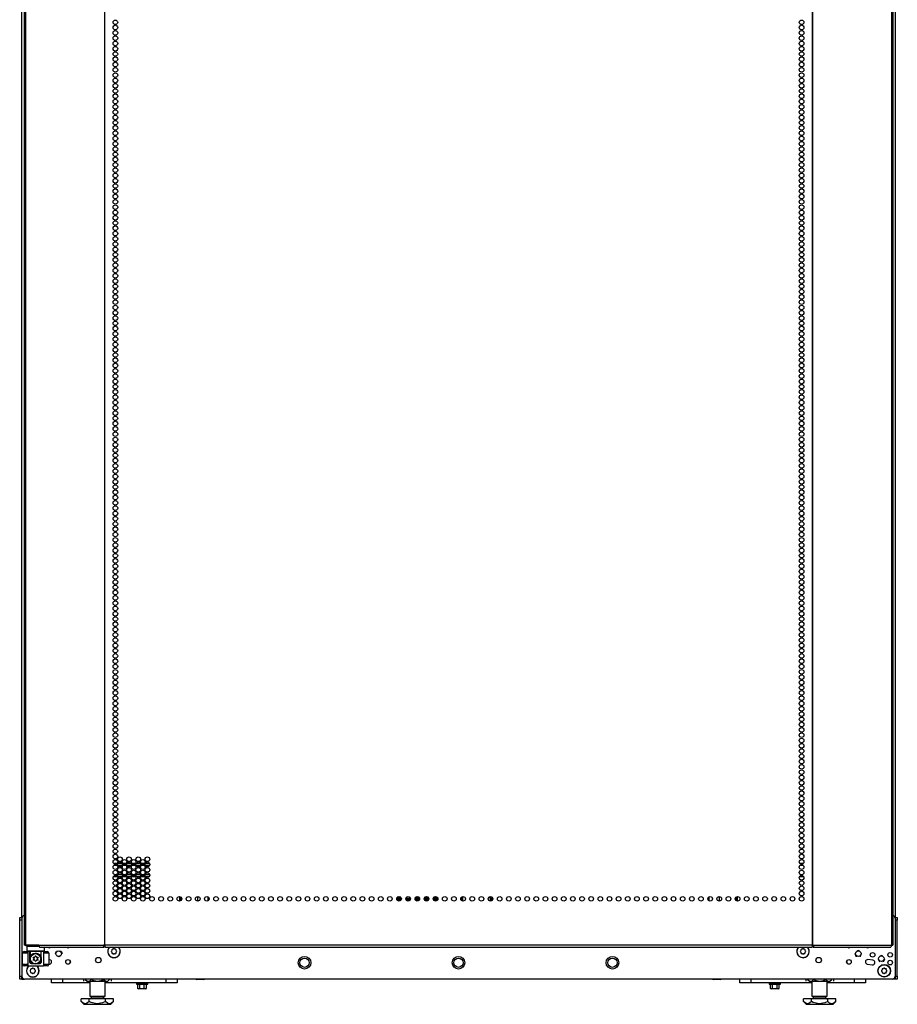
# Model space of a CAD drawing. Extents: x -244 to 40, y -60 to 162.
# Drawn here: x -157 to -125, y 9 to 45 of the extents above; entities that cross this region are included whole.
import ezdxf

# ---------------------------------------------------------------- set-up
doc = ezdxf.new("R2010")
doc.units = 0
doc.header["$MEASUREMENT"] = 0
doc.layers.add('TFR-TRI', color=7, linetype='CONTINUOUS')

msp = doc.modelspace()

# ---------------------------------------------------------------- linework, layer by layer
at = {"layer": 'TFR-TRI', "color": 173, "linetype": 'CONTINUOUS'}
for p, q in [((-156.592, 12.497), (-156.592, 93.888)), ((-125.332, 93.888), (-125.332, 12.497)), ((-156.395, 11.499), (-156.415, 11.479)), ((-156.415, 11.479), (-156.415, 11.322)), ((-156.378, 11.479), (-156.415, 11.479)), ((-156.415, 11.322), (-156.395, 11.302)), ((-156.415, 11.322), (-156.373, 11.322)), ((-156.356, 11.302), (-156.395, 11.302)), ((-156.274, 11.479), (-156.378, 11.479)), ((-156.373, 11.322), (-156.257, 11.322)), ((-156.248, 11.302), (-156.356, 11.302)), ((-156.297, 11.302), (-156.297, 11.082)), ((-156.129, 11.479), (-156.274, 11.479)), ((-156.257, 11.322), (-156.1, 11.322)), ((-156.1, 11.302), (-156.248, 11.302)), ((-155.978, 11.479), (-156.129, 11.479)), ((-156.1, 11.322), (-155.943, 11.322)), ((-155.952, 11.302), (-156.1, 11.302)), ((-155.844, 11.302), (-155.952, 11.302)), ((-155.943, 11.322), (-155.827, 11.322)), ((-155.903, 11.082), (-155.903, 11.302)), ((-155.805, 11.302), (-155.844, 11.302)), ((-155.827, 11.322), (-155.785, 11.322)), ((-155.805, 11.302), (-155.785, 11.322)), ((-155.785, 11.322), (-155.785, 11.46)), ((-156.297, 11.082), (-156.296, 11.085)), ((-156.297, 10.905), (-156.297, 11.082)), ((-156.296, 11.085), (-156.291, 11.104)), ((-156.291, 11.104), (-156.255, 11.17)), ((-156.255, 11.17), (-156.208, 11.211)), ((-156.208, 11.211), (-156.16, 11.234)), ((-156.16, 11.234), (-156.112, 11.243)), ((-156.112, 11.243), (-156.063, 11.24)), ((-156.063, 11.24), (-156.019, 11.226)), ((-156.019, 11.226), (-155.969, 11.195)), ((-155.969, 11.195), (-155.924, 11.139)), ((-155.924, 11.139), (-155.908, 11.101)), ((-155.908, 11.101), (-155.904, 11.088)), ((-155.904, 11.088), (-155.903, 11.082)), ((-155.903, 11.082), (-155.903, 10.905)), ((-155.903, 11.082), (-155.903, 11.082)), ((-154.858, 10.91), (-154.858, 10.946)), ((-127.066, 10.946), (-127.066, 10.91)), ((-156.257, 10.865), (-156.186, 10.865)), ((-156.014, 10.865), (-155.943, 10.865)), ((-156.592, 10.314), (-156.592, 10.413)), ((-156.592, 10.314), (-156.566, 10.314)), ((-156.566, 10.314), (-156.502, 10.314)), ((-125.358, 10.314), (-125.422, 10.314)), ((-125.332, 10.314), (-125.358, 10.314)), ((-125.332, 10.413), (-125.332, 10.314))]:
    msp.add_line(p, q, dxfattribs=at)
at = {"layer": 'TFR-TRI', "color": 30, "linetype": 'CONTINUOUS'}
for p, q in [((-156.513, 93.451), (-156.513, 11.531)), ((-156.46, 93.451), (-156.46, 11.531)), ((-153.637, 93.451), (-153.637, 11.531)), ((-153.62, 11.531), (-153.62, 93.451)), ((-128.305, 93.451), (-128.305, 11.531)), ((-128.287, 93.451), (-128.287, 11.531)), ((-125.464, 93.451), (-125.464, 11.531)), ((-125.411, 93.451), (-125.411, 11.531)), ((-156.498, 11.531), (-156.513, 11.531)), ((-156.46, 11.531), (-156.498, 11.531)), ((-155.983, 11.531), (-156.46, 11.531)), ((-155.983, 11.531), (-153.675, 11.531)), ((-155.983, 11.531), (-155.978, 11.48)), ((-155.978, 11.48), (-155.966, 11.46)), ((-155.966, 11.46), (-153.658, 11.46)), ((-153.637, 11.531), (-153.675, 11.531)), ((-153.675, 11.531), (-153.67, 11.48)), ((-153.67, 11.48), (-153.658, 11.46)), ((-153.666, 11.531), (-153.663, 11.508)), ((-153.663, 11.508), (-153.658, 11.499)), ((-153.658, 11.46), (-153.658, 11.499)), ((-153.628, 11.531), (-153.637, 11.531)), ((-153.62, 11.531), (-153.628, 11.531)), ((-128.305, 11.531), (-153.62, 11.531)), ((-153.62, 11.531), (-153.62, 11.48)), ((-153.62, 11.48), (-153.62, 11.46)), ((-153.62, 11.46), (-128.305, 11.46)), ((-128.305, 11.531), (-128.296, 11.531)), ((-128.305, 11.531), (-128.305, 11.48)), ((-128.305, 11.48), (-128.305, 11.46)), ((-128.296, 11.531), (-128.287, 11.531)), ((-128.287, 11.531), (-128.249, 11.531)), ((-128.261, 11.508), (-128.267, 11.499)), ((-128.267, 11.499), (-128.267, 11.46)), ((-128.254, 11.48), (-128.267, 11.46)), ((-128.267, 11.46), (-125.482, 11.46)), ((-128.259, 11.531), (-128.261, 11.508)), ((-128.249, 11.531), (-128.254, 11.48)), ((-128.249, 11.531), (-125.464, 11.531)), ((-125.469, 11.48), (-125.482, 11.46)), ((-125.464, 11.531), (-125.469, 11.48)), ((-125.464, 11.531), (-125.426, 11.531)), ((-125.426, 11.531), (-125.411, 11.531))]:
    msp.add_line(p, q, dxfattribs=at)
at = {"layer": 'TFR-TRI', "color": 214, "linetype": 'CONTINUOUS'}
for p, q in [((-153.318, 14.467), (-153.173, 14.467)), ((-153.143, 14.467), (-153.02, 14.467)), ((-152.991, 14.467), (-152.845, 14.467)), ((-152.815, 14.467), (-152.692, 14.467)), ((-152.663, 14.467), (-152.518, 14.467)), ((-152.488, 14.467), (-152.365, 14.467)), ((-152.336, 14.467), (-152.19, 14.467)), ((-152.161, 14.467), (-152.037, 14.467)), ((-128.751, 14.467), (-128.606, 14.467)), ((-153.184, 14.373), (-153.307, 14.373)), ((-153.009, 14.373), (-153.154, 14.373)), ((-152.856, 14.373), (-152.979, 14.373)), ((-152.682, 14.373), (-152.827, 14.373)), ((-152.528, 14.373), (-152.652, 14.373)), ((-152.354, 14.373), (-152.499, 14.373)), ((-152.201, 14.373), (-152.324, 14.373)), ((-152.026, 14.373), (-152.172, 14.373)), ((-128.617, 14.373), (-128.741, 14.373)), ((-153.168, 13.967), (-153.323, 13.967)), ((-153.294, 14.062), (-153.197, 14.062)), ((-153.16, 14.062), (-153.004, 14.062)), ((-153.033, 13.967), (-153.13, 13.967)), ((-152.84, 13.967), (-152.996, 13.967)), ((-152.966, 14.062), (-152.869, 14.062)), ((-152.832, 14.062), (-152.676, 14.062)), ((-152.705, 13.967), (-152.803, 13.967)), ((-152.512, 13.967), (-152.668, 13.967)), ((-152.639, 14.062), (-152.542, 14.062)), ((-152.505, 14.062), (-152.349, 14.062)), ((-152.378, 13.967), (-152.475, 13.967)), ((-152.185, 13.967), (-152.341, 13.967)), ((-152.311, 14.062), (-152.214, 14.062)), ((-152.177, 14.062), (-152.021, 14.062)), ((-152.051, 13.967), (-152.147, 13.967)), ((-128.601, 13.967), (-128.757, 13.967)), ((-128.728, 14.062), (-128.63, 14.062)), ((-140.844, 13.254), (-140.844, 13.116))]:
    msp.add_line(p, q, dxfattribs=at)
at = {"layer": 'TFR-TRI', "color": 223, "linetype": 'CONTINUOUS'}
for p, q in [((-150.948, 13.266), (-150.948, 13.102)), ((-150.885, 13.137), (-150.885, 13.231)), ((-131.04, 13.231), (-131.04, 13.137)), ((-130.977, 13.102), (-130.977, 13.266))]:
    msp.add_line(p, q, dxfattribs=at)
at = {"layer": 'TFR-TRI', "color": 155, "linetype": 'CONTINUOUS'}
for p, q in [((-150.305, 13.266), (-150.305, 13.101)), ((-149.927, 13.113), (-149.927, 13.254))]:
    msp.add_line(p, q, dxfattribs=at)
at = {"layer": 'TFR-TRI', "color": 140, "linetype": 'CONTINUOUS'}
for p, q in [((-143.171, 13.161), (-143.171, 13.207)), ((-143.171, 13.207), (-143.122, 13.207)), ((-143.109, 13.144), (-143.164, 13.144)), ((-143.03, 13.239), (-143.153, 13.239)), ((-143.122, 13.207), (-143.013, 13.207)), ((-143.019, 13.144), (-143.109, 13.144)), ((-143.013, 13.207), (-143.012, 13.207)), ((-143.013, 13.207), (-143.013, 13.156)), ((-142.843, 13.207), (-142.684, 13.207)), ((-142.691, 13.144), (-142.836, 13.144)), ((-142.515, 13.207), (-142.357, 13.207)), ((-142.364, 13.144), (-142.509, 13.144)), ((-142.374, 13.239), (-142.484, 13.239)), ((-142.188, 13.207), (-142.029, 13.207)), ((-142.036, 13.144), (-142.181, 13.144)), ((-142.047, 13.239), (-142.17, 13.239)), ((-141.86, 13.207), (-141.77, 13.207)), ((-141.77, 13.144), (-141.854, 13.144)), ((-141.742, 13.239), (-141.843, 13.239)), ((-141.77, 13.207), (-141.749, 13.207)), ((-141.77, 13.144), (-141.77, 13.207)), ((-141.749, 13.144), (-141.77, 13.144)), ((-141.749, 13.207), (-141.742, 13.207)), ((-141.742, 13.144), (-141.749, 13.144)), ((-141.742, 13.239), (-141.742, 13.217)), ((-141.742, 13.217), (-141.742, 13.207)), ((-141.742, 13.207), (-141.742, 13.144))]:
    msp.add_line(p, q, dxfattribs=at)
at = {"layer": 'TFR-TRI', "color": 190, "linetype": 'CONTINUOUS'}
for p, q in [((-142.484, 13.252), (-142.484, 13.208)), ((-142.484, 13.144), (-142.484, 13.116))]:
    msp.add_line(p, q, dxfattribs=at)
at = {"layer": 'TFR-TRI', "color": 58, "linetype": 'CONTINUOUS'}
msp.add_line((-140.813, 13.265), (-140.813, 13.103), dxfattribs=at)
at = {"layer": 'TFR-TRI', "color": 253, "linetype": 'CONTINUOUS'}
for p, q in [((-131.997, 13.254), (-131.997, 13.113)), ((-131.62, 13.101), (-131.62, 13.266))]:
    msp.add_line(p, q, dxfattribs=at)
at = {"layer": 'TFR-TRI', "color": 124, "linetype": 'CONTINUOUS'}
for p, q in [((-156.671, 12.49), (-156.671, 12.518)), ((-156.671, 12.518), (-156.592, 12.518)), ((-156.671, 12.42), (-156.671, 12.49)), ((-156.671, 10.412), (-156.671, 12.42)), ((-156.592, 12.42), (-156.671, 12.42)), ((-125.332, 12.518), (-125.253, 12.518)), ((-125.253, 12.42), (-125.332, 12.42)), ((-125.253, 12.518), (-125.253, 12.49)), ((-125.253, 12.49), (-125.253, 12.42)), ((-125.253, 10.412), (-125.253, 12.42)), ((-156.671, 10.342), (-156.671, 10.412)), ((-156.671, 10.412), (-156.592, 10.412)), ((-156.671, 10.314), (-156.671, 10.342)), ((-156.592, 10.314), (-156.671, 10.314)), ((-156.592, 10.412), (-156.592, 10.342)), ((-156.592, 10.342), (-156.592, 10.314)), ((-125.332, 10.412), (-125.253, 10.412)), ((-125.332, 10.342), (-125.332, 10.412)), ((-125.332, 10.314), (-125.332, 10.342)), ((-125.253, 10.314), (-125.332, 10.314)), ((-125.253, 10.412), (-125.253, 10.342)), ((-125.253, 10.342), (-125.253, 10.314))]:
    msp.add_line(p, q, dxfattribs=at)
at = {"layer": 'TFR-TRI', "color": 21, "linetype": 'CONTINUOUS'}
for p, q in [((-156.592, 12.496), (-156.592, 10.412)), ((-125.332, 12.496), (-125.332, 10.412)), ((-155.619, 11.01), (-155.628, 11.008)), ((-126.128, 10.986), (-126.306, 11.01)), ((-155.628, 10.842), (-155.597, 10.846)), ((-126.327, 10.846), (-126.15, 10.822)), ((-125.431, 10.313), (-156.494, 10.313)), ((-150.369, 10.306), (-150.369, 10.313)), ((-150.369, 10.306), (-150.343, 10.294)), ((-150.347, 10.298), (-150.369, 10.306)), ((-150.289, 10.306), (-150.347, 10.298)), ((-150.304, 10.294), (-150.343, 10.294)), ((-150.209, 10.294), (-150.304, 10.294)), ((-150.289, 10.306), (-150.289, 10.313)), ((-150.257, 10.3), (-150.289, 10.306)), ((-150.15, 10.302), (-150.257, 10.3)), ((-150.115, 10.294), (-150.209, 10.294)), ((-150.13, 10.306), (-150.15, 10.302)), ((-150.13, 10.306), (-150.13, 10.313)), ((-150.109, 10.298), (-150.13, 10.306)), ((-150.076, 10.294), (-150.115, 10.294)), ((-150.05, 10.306), (-150.109, 10.298)), ((-150.076, 10.294), (-150.05, 10.306)), ((-150.05, 10.306), (-150.05, 10.313)), ((-131.874, 10.306), (-131.874, 10.313)), ((-131.874, 10.306), (-131.849, 10.294)), ((-131.853, 10.298), (-131.874, 10.306)), ((-131.794, 10.306), (-131.853, 10.298)), ((-131.809, 10.294), (-131.849, 10.294)), ((-131.715, 10.294), (-131.809, 10.294)), ((-131.794, 10.306), (-131.794, 10.313)), ((-131.763, 10.3), (-131.794, 10.306)), ((-131.655, 10.302), (-131.763, 10.3)), ((-131.62, 10.294), (-131.715, 10.294)), ((-131.635, 10.306), (-131.655, 10.302)), ((-131.635, 10.306), (-131.635, 10.313)), ((-131.614, 10.298), (-131.635, 10.306)), ((-131.581, 10.294), (-131.62, 10.294)), ((-131.556, 10.306), (-131.614, 10.298)), ((-131.581, 10.294), (-131.556, 10.306)), ((-131.556, 10.306), (-131.556, 10.313)), ((-152.493, 10.175), (-152.493, 10.141)), ((-152.493, 10.141), (-152.454, 10.141)), ((-152.488, 10.135), (-152.447, 10.124)), ((-152.45, 10.135), (-152.488, 10.135)), ((-152.454, 10.141), (-152.351, 10.141)), ((-152.35, 10.135), (-152.45, 10.135)), ((-152.368, 10.124), (-152.447, 10.124)), ((-152.447, 9.975), (-152.447, 10.124)), ((-152.447, 9.975), (-152.422, 9.963)), ((-152.426, 9.967), (-152.447, 9.975)), ((-152.368, 9.975), (-152.426, 9.967)), ((-152.383, 9.963), (-152.422, 9.963)), ((-152.288, 9.963), (-152.383, 9.963)), ((-152.228, 10.121), (-152.368, 10.124)), ((-152.368, 9.975), (-152.368, 10.124)), ((-152.336, 9.968), (-152.368, 9.975)), ((-152.351, 10.141), (-152.225, 10.141)), ((-152.226, 10.135), (-152.35, 10.135)), ((-152.229, 9.97), (-152.336, 9.968)), ((-152.194, 9.963), (-152.288, 9.963)), ((-152.209, 9.975), (-152.229, 9.97)), ((-152.209, 10.124), (-152.228, 10.121)), ((-152.126, 10.135), (-152.226, 10.135)), ((-152.225, 10.141), (-152.122, 10.141)), ((-152.129, 10.124), (-152.209, 10.124)), ((-152.209, 9.975), (-152.209, 10.124)), ((-152.187, 9.967), (-152.209, 9.975)), ((-152.154, 9.963), (-152.194, 9.963)), ((-152.129, 9.975), (-152.187, 9.967)), ((-152.154, 9.963), (-152.129, 9.975)), ((-152.129, 10.124), (-152.088, 10.135)), ((-152.129, 9.975), (-152.129, 10.124)), ((-152.088, 10.135), (-152.126, 10.135)), ((-152.122, 10.141), (-152.083, 10.141)), ((-152.083, 10.141), (-152.083, 10.175)), ((-129.841, 10.175), (-129.841, 10.141)), ((-129.841, 10.141), (-129.802, 10.141)), ((-129.836, 10.135), (-129.795, 10.124)), ((-129.798, 10.135), (-129.836, 10.135)), ((-129.802, 10.141), (-129.699, 10.141)), ((-129.698, 10.135), (-129.798, 10.135)), ((-129.716, 10.124), (-129.795, 10.124)), ((-129.795, 9.975), (-129.795, 10.124)), ((-129.795, 9.975), (-129.77, 9.963)), ((-129.774, 9.967), (-129.795, 9.975)), ((-129.716, 9.975), (-129.774, 9.967)), ((-129.731, 9.963), (-129.77, 9.963)), ((-129.636, 9.963), (-129.731, 9.963)), ((-129.576, 10.121), (-129.716, 10.124)), ((-129.716, 9.975), (-129.716, 10.124)), ((-129.684, 9.968), (-129.716, 9.975)), ((-129.699, 10.141), (-129.573, 10.141)), ((-129.574, 10.135), (-129.698, 10.135)), ((-129.577, 9.97), (-129.684, 9.968)), ((-129.542, 9.963), (-129.636, 9.963)), ((-129.557, 9.975), (-129.577, 9.97)), ((-129.557, 10.124), (-129.576, 10.121)), ((-129.474, 10.135), (-129.574, 10.135)), ((-129.573, 10.141), (-129.471, 10.141)), ((-129.477, 10.124), (-129.557, 10.124)), ((-129.557, 9.975), (-129.557, 10.124)), ((-129.535, 9.967), (-129.557, 9.975)), ((-129.502, 9.963), (-129.542, 9.963)), ((-129.477, 9.975), (-129.535, 9.967)), ((-129.502, 9.963), (-129.477, 9.975)), ((-129.477, 10.124), (-129.436, 10.135)), ((-129.477, 9.975), (-129.477, 10.124)), ((-129.436, 10.135), (-129.474, 10.135)), ((-129.471, 10.141), (-129.431, 10.141)), ((-129.431, 10.141), (-129.431, 10.175))]:
    msp.add_line(p, q, dxfattribs=at)
at = {"layer": 'TFR-TRI', "color": 3, "linetype": 'CONTINUOUS'}
for p, q in [((-156.513, 11.298), (-156.473, 11.298)), ((-156.473, 11.298), (-156.376, 11.298)), ((-156.302, 11.298), (-156.376, 11.298)), ((-156.376, 11.298), (-156.376, 10.786)), ((-156.302, 10.905), (-156.302, 11.298)), ((-155.824, 11.298), (-155.898, 11.298)), ((-155.898, 10.905), (-155.898, 11.298)), ((-155.824, 11.298), (-155.727, 11.298)), ((-155.824, 11.298), (-155.824, 10.786)), ((-155.727, 11.298), (-155.687, 11.298)), ((-155.391, 11.223), (-155.357, 11.307)), ((-155.357, 11.307), (-155.329, 11.318)), ((-155.217, 11.318), (-155.19, 11.307)), ((-155.19, 11.307), (-155.155, 11.223)), ((-126.651, 11.341), (-126.707, 11.318)), ((-126.595, 11.318), (-126.651, 11.341)), ((-156.572, 10.845), (-156.572, 11.239)), ((-156.515, 11.239), (-156.572, 11.239)), ((-156.376, 11.239), (-156.515, 11.239)), ((-155.685, 11.239), (-155.824, 11.239)), ((-155.628, 11.239), (-155.685, 11.239)), ((-155.628, 11.239), (-155.628, 10.845)), ((-155.273, 11.105), (-155.329, 11.128)), ((-155.217, 11.128), (-155.273, 11.105)), ((-126.769, 11.223), (-126.735, 11.139)), ((-126.735, 11.139), (-126.707, 11.128)), ((-126.595, 11.128), (-126.568, 11.139)), ((-126.568, 11.139), (-126.533, 11.223)), ((-125.942, 11.042), (-125.908, 10.958)), ((-125.908, 10.958), (-125.88, 10.947)), ((-125.824, 11.16), (-125.88, 11.137)), ((-125.769, 11.137), (-125.824, 11.16)), ((-125.769, 10.947), (-125.741, 10.958)), ((-125.741, 10.958), (-125.706, 11.042)), ((-156.572, 10.845), (-156.515, 10.845)), ((-156.515, 10.845), (-156.376, 10.845)), ((-156.473, 10.786), (-156.513, 10.786)), ((-156.376, 10.786), (-156.473, 10.786)), ((-156.376, 10.786), (-155.824, 10.786)), ((-156.302, 10.905), (-156.301, 10.905)), ((-156.301, 10.905), (-156.297, 10.905)), ((-156.186, 10.865), (-156.263, 10.865)), ((-155.937, 10.865), (-156.014, 10.865)), ((-155.903, 10.905), (-155.899, 10.905)), ((-155.899, 10.905), (-155.898, 10.905)), ((-155.824, 10.845), (-155.685, 10.845)), ((-155.727, 10.786), (-155.824, 10.786)), ((-155.687, 10.786), (-155.727, 10.786)), ((-155.685, 10.845), (-155.628, 10.845))]:
    msp.add_line(p, q, dxfattribs=at)
at = {"layer": 'TFR-TRI', "color": 95, "linetype": 'CONTINUOUS'}
for p, q in [((-156.454, 11.499), (-156.454, 11.531)), ((-156.438, 11.499), (-156.454, 11.499)), ((-156.395, 11.499), (-156.438, 11.499)), ((-156.395, 11.531), (-156.395, 11.499)), ((-155.981, 11.499), (-156.395, 11.499)), ((-153.63, 11.499), (-153.658, 11.499)), ((-153.63, 11.499), (-153.63, 11.531)), ((-153.625, 11.499), (-153.63, 11.499)), ((-153.62, 11.499), (-153.625, 11.499)), ((-128.3, 11.499), (-128.305, 11.499)), ((-128.295, 11.499), (-128.3, 11.499)), ((-128.295, 11.531), (-128.295, 11.499)), ((-128.267, 11.499), (-128.295, 11.499))]:
    msp.add_line(p, q, dxfattribs=at)
at = {"layer": 'TFR-TRI', "color": 251, "linetype": 'CONTINUOUS'}
for p, q in [((-153.37, 11.335), (-153.387, 11.318)), ((-153.387, 11.29), (-153.37, 11.273)), ((-153.37, 11.359), (-153.37, 11.335)), ((-153.326, 11.379), (-153.35, 11.379)), ((-153.309, 11.396), (-153.326, 11.379)), ((-153.264, 11.379), (-153.281, 11.396)), ((-153.239, 11.379), (-153.264, 11.379)), ((-153.219, 11.335), (-153.219, 11.359)), ((-153.202, 11.318), (-153.219, 11.335)), ((-153.219, 11.273), (-153.202, 11.29)), ((-128.705, 11.335), (-128.722, 11.318)), ((-128.722, 11.29), (-128.705, 11.273)), ((-128.705, 11.359), (-128.705, 11.335)), ((-128.661, 11.379), (-128.685, 11.379)), ((-128.643, 11.396), (-128.661, 11.379)), ((-128.598, 11.379), (-128.616, 11.396)), ((-128.574, 11.379), (-128.598, 11.379)), ((-128.554, 11.335), (-128.554, 11.359)), ((-128.537, 11.318), (-128.554, 11.335)), ((-128.554, 11.273), (-128.537, 11.29)), ((-153.37, 11.273), (-153.37, 11.248)), ((-153.35, 11.228), (-153.326, 11.228)), ((-153.326, 11.228), (-153.309, 11.211)), ((-153.281, 11.211), (-153.264, 11.228)), ((-153.264, 11.228), (-153.239, 11.228)), ((-153.219, 11.248), (-153.219, 11.273)), ((-128.705, 11.273), (-128.705, 11.248)), ((-128.685, 11.228), (-128.661, 11.228)), ((-128.661, 11.228), (-128.643, 11.211)), ((-128.616, 11.211), (-128.598, 11.228)), ((-128.598, 11.228), (-128.574, 11.228)), ((-128.554, 11.248), (-128.554, 11.273)), ((-156.278, 10.64), (-156.295, 10.623)), ((-156.295, 10.595), (-156.278, 10.578)), ((-156.278, 10.664), (-156.278, 10.64)), ((-156.278, 10.578), (-156.278, 10.553)), ((-156.234, 10.684), (-156.258, 10.684)), ((-156.216, 10.701), (-156.234, 10.684)), ((-156.171, 10.684), (-156.188, 10.701)), ((-156.147, 10.684), (-156.171, 10.684)), ((-156.127, 10.64), (-156.127, 10.664)), ((-156.11, 10.623), (-156.127, 10.64)), ((-156.127, 10.578), (-156.11, 10.595)), ((-156.127, 10.553), (-156.127, 10.578)), ((-125.797, 10.64), (-125.815, 10.623)), ((-125.815, 10.595), (-125.797, 10.578)), ((-125.797, 10.664), (-125.797, 10.64)), ((-125.797, 10.578), (-125.797, 10.553)), ((-125.753, 10.684), (-125.778, 10.684)), ((-125.736, 10.701), (-125.753, 10.684)), ((-125.691, 10.684), (-125.708, 10.701)), ((-125.666, 10.684), (-125.691, 10.684)), ((-125.647, 10.64), (-125.647, 10.664)), ((-125.629, 10.623), (-125.647, 10.64)), ((-125.647, 10.578), (-125.629, 10.595)), ((-125.647, 10.553), (-125.647, 10.578)), ((-156.258, 10.533), (-156.234, 10.533)), ((-156.234, 10.533), (-156.216, 10.516)), ((-156.188, 10.516), (-156.171, 10.533)), ((-156.171, 10.533), (-156.147, 10.533)), ((-125.778, 10.533), (-125.753, 10.533)), ((-125.753, 10.533), (-125.736, 10.516)), ((-125.708, 10.516), (-125.691, 10.533)), ((-125.691, 10.533), (-125.666, 10.533))]:
    msp.add_line(p, q, dxfattribs=at)
at = {"layer": 'TFR-TRI', "color": 163, "linetype": 'CONTINUOUS'}
for p, q in [((-155.537, 10.175), (-155.537, 10.313)), ((-155.143, 10.313), (-155.143, 10.175)), ((-151.428, 10.175), (-151.428, 10.313)), ((-151.034, 10.313), (-151.034, 10.175)), ((-130.89, 10.175), (-130.89, 10.313)), ((-130.496, 10.313), (-130.496, 10.175)), ((-126.781, 10.175), (-126.781, 10.313)), ((-126.387, 10.313), (-126.387, 10.175)), ((-155.143, 10.175), (-155.537, 10.175)), ((-154.165, 10.175), (-155.143, 10.175)), ((-151.428, 10.175), (-153.614, 10.175)), ((-151.034, 10.175), (-151.428, 10.175)), ((-130.496, 10.175), (-130.89, 10.175)), ((-128.311, 10.175), (-130.496, 10.175)), ((-126.781, 10.175), (-127.759, 10.175)), ((-126.387, 10.175), (-126.781, 10.175))]:
    msp.add_line(p, q, dxfattribs=at)
at = {"layer": 'TFR-TRI', "color": 138, "linetype": 'CONTINUOUS'}
for p, q in [((-154.383, 10.313), (-154.383, 10.234)), ((-154.322, 10.313), (-154.322, 10.297)), ((-154.322, 10.297), (-154.259, 10.234)), ((-154.322, 10.297), (-154.277, 10.26)), ((-154.277, 10.26), (-154.228, 10.24)), ((-154.259, 10.234), (-154.223, 10.234)), ((-154.228, 10.24), (-154.158, 10.256)), ((-154.223, 10.234), (-154.12, 10.234)), ((-154.158, 10.256), (-154.106, 10.297)), ((-154.12, 10.234), (-153.972, 10.234)), ((-154.106, 10.313), (-154.106, 10.297)), ((-154.106, 10.297), (-154.049, 10.272)), ((-154.049, 10.272), (-153.896, 10.24)), ((-153.972, 10.234), (-153.807, 10.234)), ((-153.896, 10.24), (-153.749, 10.265)), ((-153.807, 10.234), (-153.659, 10.234)), ((-153.749, 10.265), (-153.673, 10.297)), ((-153.673, 10.313), (-153.673, 10.297)), ((-153.673, 10.297), (-153.628, 10.26)), ((-153.659, 10.234), (-153.556, 10.234)), ((-153.628, 10.26), (-153.578, 10.24)), ((-153.578, 10.24), (-153.508, 10.256)), ((-153.556, 10.234), (-153.519, 10.234)), ((-153.519, 10.234), (-153.456, 10.297)), ((-153.508, 10.256), (-153.456, 10.297)), ((-153.456, 10.313), (-153.456, 10.297)), ((-153.396, 10.313), (-153.396, 10.234)), ((-128.529, 10.313), (-128.529, 10.234)), ((-128.468, 10.313), (-128.468, 10.297)), ((-128.468, 10.297), (-128.405, 10.234)), ((-128.468, 10.297), (-128.423, 10.26)), ((-128.423, 10.26), (-128.373, 10.24)), ((-128.405, 10.234), (-128.368, 10.234)), ((-128.373, 10.24), (-128.303, 10.256)), ((-128.368, 10.234), (-128.266, 10.234)), ((-128.303, 10.256), (-128.251, 10.297)), ((-128.266, 10.234), (-128.117, 10.234)), ((-128.251, 10.313), (-128.251, 10.297)), ((-128.251, 10.297), (-128.195, 10.272)), ((-128.195, 10.272), (-128.042, 10.24)), ((-128.117, 10.234), (-127.953, 10.234)), ((-128.042, 10.24), (-127.895, 10.265)), ((-127.953, 10.234), (-127.804, 10.234)), ((-127.895, 10.265), (-127.818, 10.297)), ((-127.818, 10.313), (-127.818, 10.297)), ((-127.818, 10.297), (-127.773, 10.26)), ((-127.804, 10.234), (-127.702, 10.234)), ((-127.773, 10.26), (-127.724, 10.24)), ((-127.724, 10.24), (-127.654, 10.256)), ((-127.702, 10.234), (-127.665, 10.234)), ((-127.665, 10.234), (-127.602, 10.297)), ((-127.654, 10.256), (-127.602, 10.297)), ((-127.602, 10.313), (-127.602, 10.297)), ((-127.541, 10.313), (-127.541, 10.234))]:
    msp.add_line(p, q, dxfattribs=at)
at = {"layer": 'TFR-TRI', "color": 44, "linetype": 'CONTINUOUS'}
for p, q in [((-154.165, 10.234), (-154.165, 9.697)), ((-153.614, 9.697), (-153.614, 10.234)), ((-128.311, 10.234), (-128.311, 9.697)), ((-127.759, 9.697), (-127.759, 10.234)), ((-154.178, 9.607), (-154.467, 9.607)), ((-154.467, 9.508), (-154.467, 9.607)), ((-153.601, 9.607), (-154.178, 9.607)), ((-154.178, 9.508), (-154.178, 9.607)), ((-154.165, 9.697), (-154.128, 9.697)), ((-154.128, 9.697), (-154.027, 9.697)), ((-154.117, 9.697), (-154.117, 9.639)), ((-154.117, 9.639), (-154.074, 9.639)), ((-154.074, 9.639), (-153.96, 9.639)), ((-154.027, 9.697), (-153.889, 9.697)), ((-153.96, 9.639), (-153.819, 9.639)), ((-153.889, 9.697), (-153.751, 9.697)), ((-153.819, 9.639), (-153.705, 9.639)), ((-153.751, 9.697), (-153.651, 9.697)), ((-153.705, 9.639), (-153.661, 9.639)), ((-153.661, 9.639), (-153.661, 9.697)), ((-153.651, 9.697), (-153.614, 9.697)), ((-153.601, 9.508), (-153.601, 9.607)), ((-153.312, 9.607), (-153.601, 9.607)), ((-153.312, 9.508), (-153.312, 9.607)), ((-128.324, 9.607), (-128.612, 9.607)), ((-128.612, 9.508), (-128.612, 9.607)), ((-127.746, 9.607), (-128.324, 9.607)), ((-128.324, 9.508), (-128.324, 9.607)), ((-128.311, 9.697), (-128.274, 9.697)), ((-128.274, 9.697), (-128.173, 9.697)), ((-128.263, 9.697), (-128.263, 9.639)), ((-128.263, 9.639), (-128.219, 9.639)), ((-128.219, 9.639), (-128.105, 9.639)), ((-128.173, 9.697), (-128.035, 9.697)), ((-128.105, 9.639), (-127.965, 9.639)), ((-128.035, 9.697), (-127.897, 9.697)), ((-127.965, 9.639), (-127.851, 9.639)), ((-127.897, 9.697), (-127.796, 9.697)), ((-127.851, 9.639), (-127.807, 9.639)), ((-127.807, 9.639), (-127.807, 9.697)), ((-127.796, 9.697), (-127.759, 9.697)), ((-127.746, 9.508), (-127.746, 9.607)), ((-127.458, 9.607), (-127.746, 9.607)), ((-127.458, 9.508), (-127.458, 9.607)), ((-154.467, 9.508), (-154.37, 9.41)), ((-154.397, 9.452), (-154.467, 9.508)), ((-154.304, 9.431), (-154.397, 9.452)), ((-154.37, 9.41), (-154.333, 9.41)), ((-154.333, 9.41), (-154.229, 9.41)), ((-154.238, 9.458), (-154.304, 9.431)), ((-154.178, 9.508), (-154.238, 9.458)), ((-154.229, 9.41), (-154.073, 9.41)), ((-154.116, 9.479), (-154.178, 9.508)), ((-153.905, 9.43), (-154.116, 9.479)), ((-154.073, 9.41), (-153.889, 9.41)), ((-153.703, 9.464), (-153.905, 9.43)), ((-153.889, 9.41), (-153.705, 9.41)), ((-153.705, 9.41), (-153.55, 9.41)), ((-153.601, 9.508), (-153.703, 9.464)), ((-153.531, 9.452), (-153.601, 9.508)), ((-153.55, 9.41), (-153.446, 9.41)), ((-153.438, 9.431), (-153.531, 9.452)), ((-153.446, 9.41), (-153.409, 9.41)), ((-153.372, 9.458), (-153.438, 9.431)), ((-153.409, 9.41), (-153.312, 9.508)), ((-153.312, 9.508), (-153.372, 9.458)), ((-128.612, 9.508), (-128.515, 9.41)), ((-128.543, 9.452), (-128.612, 9.508)), ((-128.45, 9.431), (-128.543, 9.452)), ((-128.515, 9.41), (-128.479, 9.41)), ((-128.479, 9.41), (-128.375, 9.41)), ((-128.384, 9.458), (-128.45, 9.431)), ((-128.324, 9.508), (-128.384, 9.458)), ((-128.375, 9.41), (-128.219, 9.41)), ((-128.262, 9.479), (-128.324, 9.508)), ((-128.051, 9.43), (-128.262, 9.479)), ((-128.219, 9.41), (-128.035, 9.41)), ((-127.849, 9.464), (-128.051, 9.43)), ((-128.035, 9.41), (-127.851, 9.41)), ((-127.851, 9.41), (-127.695, 9.41)), ((-127.746, 9.508), (-127.849, 9.464)), ((-127.677, 9.452), (-127.746, 9.508)), ((-127.695, 9.41), (-127.591, 9.41)), ((-127.584, 9.431), (-127.677, 9.452)), ((-127.591, 9.41), (-127.555, 9.41)), ((-127.518, 9.458), (-127.584, 9.431)), ((-127.555, 9.41), (-127.458, 9.508)), ((-127.458, 9.508), (-127.518, 9.458))]:
    msp.add_line(p, q, dxfattribs=at)
at = {"layer": 'TFR-TRI', "color": 30, "linetype": 'CONTINUOUS'}
for centre in [(-153.246, 44.554), (-153.246, 44.365), (-128.679, 44.554), (-128.679, 44.365), (-153.246, 44.176), (-153.246, 43.987), (-128.679, 44.176), (-128.679, 43.987), (-153.246, 43.798), (-128.679, 43.798), (-153.246, 43.609), (-153.246, 43.42), (-128.679, 43.609), (-128.679, 43.42), (-153.246, 43.231), (-153.246, 43.042), (-128.679, 43.231), (-128.679, 43.042), (-153.246, 42.853), (-153.246, 42.664), (-128.679, 42.853), (-128.679, 42.664), (-153.246, 42.475), (-153.246, 42.286), (-128.679, 42.475), (-128.679, 42.286), (-153.246, 42.097), (-153.246, 41.908), (-128.679, 42.097), (-128.679, 41.908), (-153.246, 41.719), (-153.246, 41.53), (-128.679, 41.719), (-128.679, 41.53), (-153.246, 41.341), (-153.246, 41.152), (-128.679, 41.341), (-128.679, 41.152), (-153.246, 40.963), (-128.679, 40.963), (-153.246, 40.774), (-153.246, 40.585), (-128.679, 40.774), (-128.679, 40.585), (-153.246, 40.396), (-153.246, 40.207), (-128.679, 40.396), (-128.679, 40.207), (-153.246, 40.018), (-153.246, 39.83), (-128.679, 40.018), (-128.679, 39.83), (-153.246, 39.641), (-153.246, 39.452), (-128.679, 39.641), (-128.679, 39.452), (-153.246, 39.263), (-153.246, 39.074), (-128.679, 39.263), (-128.679, 39.074), (-153.246, 38.885), (-153.246, 38.696), (-128.679, 38.885), (-128.679, 38.696), (-153.246, 38.507), (-128.679, 38.507), (-153.246, 38.318), (-153.246, 38.129), (-128.679, 38.318), (-128.679, 38.129), (-153.246, 37.94), (-153.246, 37.751), (-128.679, 37.94), (-128.679, 37.751), (-153.246, 37.562), (-153.246, 37.373), (-128.679, 37.562), (-128.679, 37.373), (-153.246, 37.184), (-153.246, 36.995), (-128.679, 37.184), (-128.679, 36.995), (-153.246, 36.806), (-153.246, 36.617), (-128.679, 36.806), (-128.679, 36.617), (-153.246, 36.428), (-153.246, 36.239), (-128.679, 36.428), (-128.679, 36.239), (-153.246, 36.05), (-153.246, 35.861), (-128.679, 36.05), (-128.679, 35.861), (-153.246, 35.672), (-128.679, 35.672), (-153.246, 35.483), (-153.246, 35.294), (-128.679, 35.483), (-128.679, 35.294), (-153.246, 35.105), (-153.246, 34.916), (-128.679, 35.105), (-128.679, 34.916), (-153.246, 34.727), (-153.246, 34.538), (-128.679, 34.727), (-128.679, 34.538), (-153.246, 34.349), (-153.246, 34.16), (-128.679, 34.349), (-128.679, 34.16), (-153.246, 33.971), (-153.246, 33.782), (-128.679, 33.971), (-128.679, 33.782), (-153.246, 33.593), (-153.246, 33.404), (-128.679, 33.593), (-128.679, 33.404), (-153.246, 33.215), (-128.679, 33.215), (-153.246, 33.026), (-153.246, 32.837), (-128.679, 33.026), (-128.679, 32.837), (-153.246, 32.648), (-153.246, 32.459), (-128.679, 32.648), (-128.679, 32.459), (-153.246, 32.27), (-153.246, 32.081), (-128.679, 32.27), (-128.679, 32.081), (-153.246, 31.893), (-153.246, 31.704), (-128.679, 31.893), (-128.679, 31.704), (-153.246, 31.515), (-153.246, 31.326), (-128.679, 31.515), (-128.679, 31.326), (-153.246, 31.137), (-153.246, 30.948), (-128.679, 31.137), (-128.679, 30.948), (-153.246, 30.759), (-128.679, 30.759), (-153.246, 30.57), (-153.246, 30.381), (-128.679, 30.57), (-128.679, 30.381), (-153.246, 30.192), (-153.246, 30.003), (-128.679, 30.192), (-128.679, 30.003), (-153.246, 29.814), (-153.246, 29.625), (-128.679, 29.814), (-128.679, 29.625), (-153.246, 29.436), (-153.246, 29.247), (-128.679, 29.436), (-128.679, 29.247), (-153.246, 29.058), (-153.246, 28.869), (-128.679, 29.058), (-128.679, 28.869), (-153.246, 28.68), (-153.246, 28.491), (-128.679, 28.68), (-128.679, 28.491), (-153.246, 28.302), (-153.246, 28.113), (-128.679, 28.302), (-128.679, 28.113), (-153.246, 27.924), (-128.679, 27.924), (-153.246, 27.735), (-153.246, 27.546), (-128.679, 27.735), (-128.679, 27.546), (-153.246, 27.357), (-153.246, 27.168), (-128.679, 27.357), (-128.679, 27.168), (-153.246, 26.979), (-153.246, 26.79), (-128.679, 26.979), (-128.679, 26.79), (-153.246, 26.601), (-153.246, 26.412), (-128.679, 26.601), (-128.679, 26.412), (-153.246, 26.223), (-153.246, 26.034), (-128.679, 26.223), (-128.679, 26.034), (-153.246, 25.845), (-153.246, 25.656), (-128.679, 25.845), (-128.679, 25.656), (-153.246, 25.467), (-128.679, 25.467), (-153.246, 25.278), (-153.246, 25.089), (-128.679, 25.278), (-128.679, 25.089), (-153.246, 24.9), (-153.246, 24.711), (-128.679, 24.9), (-128.679, 24.711), (-153.246, 24.522), (-153.246, 24.333), (-128.679, 24.522), (-128.679, 24.333), (-153.246, 24.144), (-153.246, 23.956), (-128.679, 24.144), (-128.679, 23.956), (-153.246, 23.767), (-153.246, 23.578), (-128.679, 23.767), (-128.679, 23.578), (-153.246, 23.389), (-153.246, 23.2), (-128.679, 23.389), (-128.679, 23.2), (-153.246, 23.011), (-128.679, 23.011), (-153.246, 22.822), (-153.246, 22.633), (-128.679, 22.822), (-128.679, 22.633), (-153.246, 22.444), (-153.246, 22.255), (-128.679, 22.444), (-128.679, 22.255), (-153.246, 22.066), (-153.246, 21.877), (-128.679, 22.066), (-128.679, 21.877), (-153.246, 21.688), (-153.246, 21.499), (-128.679, 21.688), (-128.679, 21.499), (-153.246, 21.31), (-153.246, 21.121), (-128.679, 21.31), (-128.679, 21.121), (-153.246, 20.932), (-153.246, 20.743), (-128.679, 20.932), (-128.679, 20.743), (-153.246, 20.554), (-153.246, 20.365), (-128.679, 20.554), (-128.679, 20.365), (-153.246, 20.176), (-128.679, 20.176), (-153.246, 19.987), (-153.246, 19.798), (-128.679, 19.987), (-128.679, 19.798), (-153.246, 19.609), (-153.246, 19.42), (-128.679, 19.609), (-128.679, 19.42), (-153.246, 19.231), (-153.246, 19.042), (-128.679, 19.231), (-128.679, 19.042), (-153.246, 18.853), (-153.246, 18.664), (-128.679, 18.853), (-128.679, 18.664), (-153.246, 18.475), (-153.246, 18.286), (-128.679, 18.475), (-128.679, 18.286), (-153.246, 18.097), (-153.246, 17.908), (-128.679, 18.097), (-128.679, 17.908), (-153.246, 17.719), (-128.679, 17.719), (-153.246, 17.53), (-153.246, 17.341), (-128.679, 17.53), (-128.679, 17.341), (-153.246, 17.152), (-153.246, 16.963), (-128.679, 17.152), (-128.679, 16.963), (-153.246, 16.774), (-153.246, 16.585), (-128.679, 16.774), (-128.679, 16.585), (-153.246, 16.396), (-153.246, 16.207), (-128.679, 16.396), (-128.679, 16.207), (-153.246, 16.018), (-153.246, 15.83), (-128.679, 16.018), (-128.679, 15.83), (-153.246, 15.641), (-153.246, 15.452), (-128.679, 15.641), (-128.679, 15.452), (-153.246, 15.263), (-153.246, 15.074), (-128.679, 15.263), (-128.679, 15.074), (-153.246, 14.885), (-128.679, 14.885), (-153.246, 14.696), (-153.246, 14.507), (-153.082, 14.601), (-153.082, 14.412), (-152.918, 14.507), (-152.754, 14.601), (-152.754, 14.412), (-152.591, 14.507), (-152.427, 14.601), (-152.427, 14.412), (-152.263, 14.507), (-152.099, 14.601), (-152.099, 14.412), (-128.679, 14.696), (-128.679, 14.507), (-153.246, 14.318), (-153.246, 14.129), (-153.082, 14.223), (-153.082, 14.034), (-152.918, 14.318), (-152.918, 14.129), (-152.754, 14.223), (-152.754, 14.034), (-152.591, 14.318), (-152.591, 14.129), (-152.427, 14.223), (-152.427, 14.034), (-152.263, 14.318), (-152.263, 14.129), (-152.099, 14.223), (-152.099, 14.034), (-128.679, 14.318), (-128.679, 14.129), (-153.246, 13.94), (-153.246, 13.751), (-153.082, 13.845), (-152.918, 13.94), (-152.918, 13.751), (-152.754, 13.845), (-152.591, 13.94), (-152.591, 13.751), (-152.427, 13.845), (-152.263, 13.94), (-152.263, 13.751), (-152.099, 13.845), (-128.679, 13.94), (-128.679, 13.751), (-153.246, 13.562), (-153.246, 13.373), (-153.082, 13.656), (-153.082, 13.467), (-152.918, 13.562), (-152.918, 13.373), (-152.754, 13.656), (-152.754, 13.467), (-152.591, 13.562), (-152.591, 13.373), (-152.427, 13.656), (-152.427, 13.467), (-152.263, 13.562), (-152.263, 13.373), (-152.099, 13.656), (-152.099, 13.467), (-128.679, 13.562), (-128.679, 13.373), (-153.246, 13.184), (-153.082, 13.278), (-152.918, 13.184), (-152.754, 13.278), (-152.591, 13.184), (-152.427, 13.278), (-152.263, 13.184), (-152.099, 13.278), (-151.935, 13.184), (-151.608, 13.184), (-151.28, 13.184), (-150.953, 13.184), (-150.625, 13.184), (-150.298, 13.184), (-149.97, 13.184), (-149.642, 13.184), (-149.315, 13.184), (-148.987, 13.184), (-148.66, 13.184), (-148.332, 13.184), (-148.005, 13.184), (-147.677, 13.184), (-147.35, 13.184), (-147.022, 13.184), (-146.694, 13.184), (-146.367, 13.184), (-146.039, 13.184), (-145.712, 13.184), (-145.384, 13.184), (-145.057, 13.184), (-144.729, 13.184), (-144.402, 13.184), (-144.074, 13.184), (-143.746, 13.184), (-143.419, 13.184), (-143.091, 13.184), (-142.764, 13.184), (-142.436, 13.184), (-142.109, 13.184), (-141.781, 13.184), (-141.454, 13.184), (-141.126, 13.184), (-140.798, 13.184), (-140.471, 13.184), (-140.143, 13.184), (-139.816, 13.184), (-139.488, 13.184), (-139.161, 13.184), (-138.833, 13.184), (-138.505, 13.184), (-138.178, 13.184), (-137.85, 13.184), (-137.523, 13.184), (-137.195, 13.184), (-136.868, 13.184), (-136.54, 13.184), (-136.213, 13.184), (-135.885, 13.184), (-135.557, 13.184), (-135.23, 13.184), (-134.902, 13.184), (-134.575, 13.184), (-134.247, 13.184), (-133.92, 13.184), (-133.592, 13.184), (-133.265, 13.184), (-132.937, 13.184), (-132.609, 13.184), (-132.282, 13.184), (-131.954, 13.184), (-131.627, 13.184), (-131.299, 13.184), (-130.972, 13.184), (-130.644, 13.184), (-130.316, 13.184), (-129.989, 13.184), (-129.661, 13.184), (-129.334, 13.184), (-129.006, 13.184), (-128.679, 13.184)]:
    msp.add_circle(centre, 0.0827, dxfattribs=at)
at = {"layer": 'TFR-TRI', "color": 21, "linetype": 'CONTINUOUS'}
for centre, radius in [((-155.273, 11.223), 0.0984), ((-126.651, 11.223), 0.0984), ((-154.939, 10.928), 0.0827), ((-153.857, 10.992), 0.0984), ((-146.474, 10.9), 0.226), ((-140.962, 10.9), 0.226), ((-135.45, 10.9), 0.226), ((-128.067, 10.992), 0.0984), ((-126.986, 10.928), 0.0827), ((-126.139, 11.18), 0.0827), ((-125.824, 11.042), 0.0984), ((-125.509, 11.18), 0.0827), ((-125.509, 10.904), 0.0827), ((-125.722, 10.609), 0.226)]:
    msp.add_circle(centre, radius, dxfattribs=at)
at = {"layer": 'TFR-TRI', "color": 252, "linetype": 'CONTINUOUS'}
for centre, radius in [((-156.1, 11.042), 0.197), ((-156.1, 11.042), 0.182), ((-146.474, 10.9), 0.167), ((-140.962, 10.9), 0.167), ((-135.45, 10.9), 0.167)]:
    msp.add_circle(centre, radius, dxfattribs=at)
at = {"layer": 'TFR-TRI', "color": 251, "linetype": 'CONTINUOUS'}
for centre, radius in [((-146.474, 10.9), 0.167), ((-135.45, 10.9), 0.167), ((-125.722, 10.609), 0.22)]:
    msp.add_circle(centre, radius, dxfattribs=at)
at = {"layer": 'TFR-TRI', "color": 214, "linetype": 'CONTINUOUS'}
for centre, start, end in [((-142.189, 13.088), 9.0056, 42.75), ((-142.025, 13.183), 207.6525, 238.8994), ((-139.899, 13.183), 301.0725, 60.4631), ((-139.735, 13.277), 187.4419, 271.125), ((-139.735, 13.088), 90, 170.9944)]:
    msp.add_arc(centre, 0.0827, start, end, dxfattribs=at)
at = {"layer": 'TFR-TRI', "color": 140, "linetype": 'CONTINUOUS'}
msp.add_arc((-141.702, 13.239), 0.0394, 156.3553, 180, dxfattribs=at)
at = {"layer": 'TFR-TRI', "color": 21, "linetype": 'CONTINUOUS'}
for centre, radius, start, end in [((-156.494, 12.496), 0.0984, 101.5537, 180), ((-125.431, 12.496), 0.0984, 0, 78.4941), ((-155.608, 11.518), 0.0827, 225.1519, 270), ((-155.608, 11.518), 0.0827, 270, 314.8481), ((-154.939, 11.518), 0.0827, 225.1519, 270), ((-154.939, 11.518), 0.0827, 270, 314.8481), ((-153.295, 11.304), 0.226, 136.485, 270), ((-153.295, 11.304), 0.226, 270, 43.515), ((-128.629, 11.304), 0.226, 136.4906, 43.5094), ((-126.986, 11.518), 0.0827, 225.1519, 270), ((-126.986, 11.518), 0.0827, 270, 314.8481), ((-126.316, 11.518), 0.0827, 225.1519, 270), ((-126.316, 11.518), 0.0827, 270, 314.8481), ((-155.608, 10.928), 0.0827, 277.5946, 97.5946), ((-126.316, 10.928), 0.0827, 82.4054, 262.4054), ((-126.139, 10.904), 0.0827, 262.4054, 82.4054), ((-156.202, 10.609), 0.226, 128.3231, 270), ((-156.202, 10.609), 0.226, 270, 51.6769), ((-156.494, 10.412), 0.0984, 180, 270), ((-125.431, 10.412), 0.0984, 270, 0), ((-152.487, 10.141), 0.00591, 180, 255), ((-152.089, 10.141), 0.00591, 285, 0), ((-129.835, 10.141), 0.00591, 180, 255), ((-129.437, 10.141), 0.00591, 285, 0)]:
    msp.add_arc(centre, radius, start, end, dxfattribs=at)
at = {"layer": 'TFR-TRI', "color": 3, "linetype": 'CONTINUOUS'}
for centre, radius, start, end in [((-156.513, 11.239), 0.0591, 90, 180), ((-155.687, 11.239), 0.0591, 0, 90), ((-156.513, 10.845), 0.0591, 180, 270), ((-156.263, 10.905), 0.0394, 180, 270), ((-155.937, 10.905), 0.0394, 270, 0), ((-155.687, 10.845), 0.0591, 270, 0)]:
    msp.add_arc(centre, radius, start, end, dxfattribs=at)
at = {"layer": 'TFR-TRI', "color": 251, "linetype": 'CONTINUOUS'}
for centre, radius, start, end in [((-153.295, 11.304), 0.22, 135.0112, 270), ((-153.374, 11.304), 0.0197, 135, 225), ((-153.35, 11.359), 0.0197, 90, 180), ((-153.295, 11.383), 0.0197, 45, 135), ((-153.295, 11.304), 0.22, 270, 44.9888), ((-153.239, 11.359), 0.0197, 0, 90), ((-153.216, 11.304), 0.0197, 315, 45), ((-128.629, 11.304), 0.22, 135.0112, 270), ((-128.708, 11.304), 0.0197, 135, 225), ((-128.685, 11.359), 0.0197, 90, 180), ((-128.629, 11.383), 0.0197, 45, 135), ((-128.629, 11.304), 0.22, 270, 44.9888), ((-128.574, 11.359), 0.0197, 0, 90), ((-128.551, 11.304), 0.0197, 315, 45), ((-153.35, 11.248), 0.0197, 180, 270), ((-153.295, 11.225), 0.0197, 225, 315), ((-153.239, 11.248), 0.0197, 270, 0), ((-128.685, 11.248), 0.0197, 180, 270), ((-128.629, 11.225), 0.0197, 225, 315), ((-128.574, 11.248), 0.0197, 270, 0), ((-156.202, 10.609), 0.22, 126.3375, 270), ((-156.281, 10.609), 0.0197, 135, 225), ((-156.258, 10.664), 0.0197, 90, 180), ((-156.202, 10.688), 0.0197, 45, 135), ((-156.202, 10.609), 0.22, 270, 53.6625), ((-156.147, 10.664), 0.0197, 0, 90), ((-156.124, 10.609), 0.0197, 315, 45), ((-125.801, 10.609), 0.0197, 135, 225), ((-125.778, 10.664), 0.0197, 90, 180), ((-125.722, 10.688), 0.0197, 45, 135), ((-125.666, 10.664), 0.0197, 0, 90), ((-125.643, 10.609), 0.0197, 315, 45), ((-156.258, 10.553), 0.0197, 180, 270), ((-156.202, 10.53), 0.0197, 225, 315), ((-156.147, 10.553), 0.0197, 270, 0), ((-125.778, 10.553), 0.0197, 180, 270), ((-125.722, 10.53), 0.0197, 225, 315), ((-125.666, 10.553), 0.0197, 270, 0)]:
    msp.add_arc(centre, radius, start, end, dxfattribs=at)
at = {"layer": 'TFR-TRI', "color": 252, "linetype": 'CONTINUOUS'}
for centre, radius, start, end in [((-156.187, 11.092), 0.005, 79.2284, 220.7716), ((-156.187, 10.992), 0.005, 139.2284, 280.7716), ((-156.538, 10.789), 0.459, 33.8583, 40.7716), ((-156.538, 11.295), 0.459, 319.2284, 326.1417), ((-156.1, 11.549), 0.459, 259.2284, 266.1417), ((-156.1, 10.536), 0.459, 93.8583, 100.7716), ((-156.161, 11.042), 0.005, 326.1417, 33.8583), ((-156.131, 11.095), 0.005, 266.1417, 333.8583), ((-156.131, 10.989), 0.005, 26.1417, 93.8583), ((-156.538, 11.295), 0.459, 333.8583, 340.7716), ((-156.538, 10.789), 0.459, 19.2284, 26.1417), ((-156.1, 11.143), 0.005, 19.2284, 160.7716), ((-156.1, 10.942), 0.005, 199.2284, 340.7716), ((-155.662, 11.295), 0.459, 199.2284, 206.1417), ((-155.662, 10.789), 0.459, 153.8583, 160.7716), ((-156.069, 11.095), 0.005, 206.1417, 273.8583), ((-156.069, 10.989), 0.005, 86.1417, 153.8583), ((-156.1, 11.549), 0.459, 273.8583, 280.7716), ((-156.1, 10.536), 0.459, 79.2284, 86.1417), ((-156.039, 11.042), 0.005, 146.1417, 213.8583), ((-155.662, 10.789), 0.459, 139.2284, 146.1417), ((-155.662, 11.295), 0.459, 213.8583, 220.7716), ((-156.013, 11.092), 0.005, 319.2284, 100.7716), ((-156.013, 10.992), 0.005, 259.2284, 40.7716)]:
    msp.add_arc(centre, radius, start, end, dxfattribs=at)
at = {"layer": 'TFR-TRI', "color": 173, "linetype": 'CONTINUOUS'}
for centre, start, end in [((-156.257, 10.905), 180, 270), ((-155.943, 10.905), 270, 0)]:
    msp.add_arc(centre, 0.0394, start, end, dxfattribs=at)
at = {"layer": 'TFR-TRI', "color": 44, "linetype": 'CONTINUOUS'}
for centre, start, end in [((-154.149, 9.639), 270, 0), ((-153.629, 9.639), 180, 270), ((-128.295, 9.639), 270, 0), ((-127.775, 9.639), 180, 270)]:
    msp.add_arc(centre, 0.0319, start, end, dxfattribs=at)

doc.saveas('drawing.dxf')
